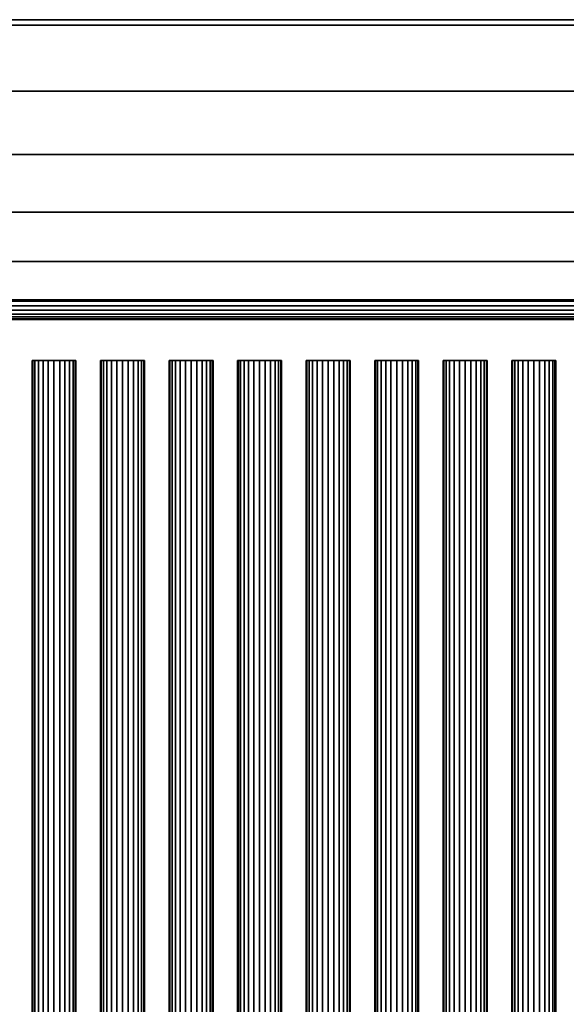
# Model space of a CAD drawing. Extents: x -1 to 1228, y -1085 to 3.
# Drawn here: x 913 to 1062, y -269 to 0 of the extents above; entities that cross this region are included whole.
import ezdxf

# ---------------------------------------------------------------- set-up
doc = ezdxf.new("R2010")
doc.units = 0
for name, color, linetype in [('IQ_200_2D', 1, 'Continuous'), ('IQ_200_3D', 1, 'Continuous'), ('IQ_204_2D', 7, 'Continuous')]:
    doc.layers.add(name, color=color, linetype=linetype)

msp = doc.modelspace()

# ---------------------------------------------------------------- linework, layer by layer
at = {"layer": 'IQ_200_2D'}
msp.add_line((0, 0), (1200, 0), dxfattribs=at)
at = {"layer": 'IQ_204_2D'}
for p, q in [((3, -81.87), (1197, -81.87)), ((915.97, -734.28), (915.97, -93.09)), ((915.97, -93.09), (927.97, -93.09)), ((927.97, -93.09), (927.97, -734.28)), ((934.67, -734.28), (934.67, -93.09)), ((934.67, -93.09), (946.67, -93.09)), ((946.67, -93.09), (946.67, -734.28)), ((953.38, -734.28), (953.38, -93.09)), ((953.38, -93.09), (965.38, -93.09)), ((965.38, -93.09), (965.38, -734.28)), ((972.08, -734.28), (972.08, -93.09)), ((972.08, -93.09), (984.08, -93.09)), ((984.08, -93.09), (984.08, -734.28)), ((990.79, -734.28), (990.79, -93.09)), ((990.79, -93.09), (1002.79, -93.09)), ((1002.79, -93.09), (1002.79, -734.28)), ((1009.5, -734.28), (1009.5, -93.09)), ((1009.5, -93.09), (1021.5, -93.09)), ((1021.5, -93.09), (1021.5, -734.28)), ((1028.2, -734.28), (1028.2, -93.09)), ((1028.2, -93.09), (1040.2, -93.09)), ((1040.2, -93.09), (1040.2, -734.28)), ((1046.91, -734.28), (1046.91, -93.09)), ((1046.91, -93.09), (1058.91, -93.09)), ((1058.91, -93.09), (1058.91, -734.28))]:
    msp.add_line(p, q, dxfattribs=at)

# ---------------------------------------------------------------- meshes
at = {"layer": 'IQ_200_3D'}
mesh = msp.add_polyface(dxfattribs=at)
corners = [(1200, -856, 648.8), (0, -856, 648.8), (0, 0, 648.8), (1200, 0, 648.8)]
mesh.append_faces([[corners[k] for k in face] for face in [(0, 1, 2, 3)]])
mesh = msp.add_polyface(dxfattribs=at)
corners = [(1200, 0, 648.8), (0, 0, 648.8), (0, 0, 900), (1200, 0, 900)]
mesh.append_faces([[corners[k] for k in face] for face in [(0, 1, 2, 3)]])
mesh = msp.add_polyface(dxfattribs=at)
corners = [(1200, -875.08, 900), (1200, 0, 900), (0, 0, 900), (0, -875.08, 900), (1197, -799.2, 900), (3, -799.2, 900), (3, -734.28, 900), (1197, -734.28, 900)]
mesh.append_faces([[corners[k] for k in face] for face in [(7, 1, 2, 6), (6, 2, 3, 5)]], dxfattribs={"vtx0": -1, "vtx2": -1})
mesh.append_faces([[corners[k] for k in face] for face in [(0, 1, 7, 4), (3, 0, 4, 5)]], dxfattribs={"vtx1": -1, "vtx3": -1})
mesh = msp.add_polyface(dxfattribs=at)
corners = [(3, -1.5, 950.8), (1197, -1.5, 950.8), (1197, -76.5, 950.8), (3, -76.5, 950.8)]
mesh.append_faces([[corners[k] for k in face] for face in [(0, 1, 2, 3)]])
mesh = msp.add_polyface(dxfattribs=at)
corners = [(3, -1.5, 993.83), (1197, -1.5, 993.83), (1197, -1.5, 950.8), (3, -1.5, 950.8)]
mesh.append_faces([[corners[k] for k in face] for face in [(0, 1, 2, 3)]])
mesh = msp.add_polyface(dxfattribs=at)
corners = [(3, -1.5, 993.83), (3, -19.57, 992.25), (3, -36.87, 986.82), (3, -52.6, 977.8), (3, -66.02, 965.6), (3, -76.5, 950.8), (1197, -76.5, 950.8), (1197, -66.02, 965.6), (1197, -52.6, 977.8), (1197, -36.87, 986.82), (1197, -19.57, 992.25), (1197, -1.5, 993.83)]
mesh.append_faces([[corners[k] for k in face] for face in [(1, 10, 11, 0)]], dxfattribs={"vtx0": -1})
mesh.append_faces([[corners[k] for k in face] for face in [(4, 7, 8, 3), (3, 8, 9, 2), (2, 9, 10, 1)]], dxfattribs={"vtx0": -1, "vtx2": -1})
mesh.append_faces([[corners[k] for k in face] for face in [(5, 6, 7, 4)]], dxfattribs={"vtx2": -1})
mesh = msp.add_polyface(dxfattribs=at)
corners = [(1197, -81.87, 900), (3, -81.87, 900), (3, -1.5, 900), (1197, -1.5, 900)]
mesh.append_faces([[corners[k] for k in face] for face in [(0, 1, 2, 3)]])
mesh = msp.add_polyface(dxfattribs=at)
corners = [(1197, -1.5, 900), (3, -1.5, 900), (3, -1.5, 950.8), (1197, -1.5, 950.8)]
mesh.append_faces([[corners[k] for k in face] for face in [(0, 1, 2, 3)]])
mesh = msp.add_polyface(dxfattribs=at)
corners = [(1197, -1.5, 950.8), (3, -1.5, 950.8), (3, -76.9, 950.8), (1197, -76.9, 950.8)]
mesh.append_faces([[corners[k] for k in face] for face in [(0, 1, 2, 3)]])
mesh = msp.add_polyface(dxfattribs=at)
corners = [(1197, -81.87, 945.83), (1197, -81.71, 947.12), (1197, -81.21, 948.32), (1197, -80.42, 949.34), (1197, -79.39, 950.13), (1197, -78.19, 950.63), (1197, -76.9, 950.8), (3, -76.9, 950.8), (3, -78.19, 950.63), (3, -79.39, 950.13), (3, -80.42, 949.34), (3, -81.21, 948.32), (3, -81.71, 947.12), (3, -81.87, 945.83)]
mesh.append_faces([[corners[k] for k in face] for face in [(1, 12, 13, 0)]], dxfattribs={"vtx0": -1})
mesh.append_faces([[corners[k] for k in face] for face in [(5, 8, 9, 4), (4, 9, 10, 3), (2, 11, 12, 1), (11, 2, 3, 10)]], dxfattribs={"vtx0": -1, "vtx2": -1})
mesh.append_faces([[corners[k] for k in face] for face in [(6, 7, 8, 5)]], dxfattribs={"vtx2": -1})
mesh = msp.add_polyface(dxfattribs=at)
corners = [(1197, -81.87, 945.83), (3, -81.87, 945.83), (3, -81.87, 900), (1197, -81.87, 900)]
mesh.append_faces([[corners[k] for k in face] for face in [(0, 1, 2, 3)]])
mesh = msp.add_polyface(dxfattribs=at)
corners = [(915.97, -93.09, 900), (916.17, -93.09, 901.55), (916.77, -93.09, 903), (917.72, -93.09, 904.24), (918.97, -93.09, 905.2), (920.41, -93.09, 905.8), (921.97, -93.09, 906), (923.52, -93.09, 905.8), (924.97, -93.09, 905.2), (926.21, -93.09, 904.24), (927.16, -93.09, 903), (927.76, -93.09, 901.55), (927.97, -93.09, 900)]
mesh.append_faces([[corners[k] for k in face] for face in [(7, 4, 5, 6)]], dxfattribs={"vtx0": -1})
mesh.append_faces([[corners[k] for k in face] for face in [(1, 7, 11, 12)]], dxfattribs={"vtx0": -1, "vtx1": -1, "vtx3": -1})
mesh.append_faces([[corners[k] for k in face] for face in [(9, 10, 8)]], dxfattribs={"vtx1": -1})
mesh.append_faces([[corners[k] for k in face] for face in [(1, 2, 4, 7)]], dxfattribs={"vtx1": -1, "vtx2": -1, "vtx3": -1})
mesh.append_faces([[corners[k] for k in face] for face in [(10, 11, 7, 8)]], dxfattribs={"vtx1": -1, "vtx3": -1})
mesh.append_faces([[corners[k] for k in face] for face in [(12, 0, 1), (2, 3, 4)]], dxfattribs={"vtx2": -1})
mesh = msp.add_polyface(dxfattribs=at)
corners = [(915.97, -734.28, 900), (916.17, -734.28, 901.55), (916.77, -734.28, 903), (917.72, -734.28, 904.24), (918.97, -734.28, 905.2), (920.41, -734.28, 905.8), (921.97, -734.28, 906), (923.52, -734.28, 905.8), (924.97, -734.28, 905.2), (926.21, -734.28, 904.24), (927.16, -734.28, 903), (927.76, -734.28, 901.55), (927.97, -734.28, 900), (927.97, -93.09, 900), (927.76, -93.09, 901.55), (927.16, -93.09, 903), (926.21, -93.09, 904.24), (924.97, -93.09, 905.2), (923.52, -93.09, 905.8), (921.97, -93.09, 906), (920.41, -93.09, 905.8), (918.97, -93.09, 905.2), (917.72, -93.09, 904.24), (916.77, -93.09, 903), (916.17, -93.09, 901.55), (915.97, -93.09, 900)]
mesh.append_faces([[corners[k] for k in face] for face in [(1, 24, 25, 0)]], dxfattribs={"vtx0": -1})
mesh.append_faces([[corners[k] for k in face] for face in [(11, 14, 15, 10), (10, 15, 16, 9), (8, 17, 18, 7), (9, 16, 17, 8), (7, 18, 19, 6), (5, 20, 21, 4), (4, 21, 22, 3), (2, 23, 24, 1), (3, 22, 23, 2), (20, 5, 6, 19)]], dxfattribs={"vtx0": -1, "vtx2": -1})
mesh.append_faces([[corners[k] for k in face] for face in [(12, 13, 14, 11)]], dxfattribs={"vtx2": -1})
mesh = msp.add_polyface(dxfattribs=at)
corners = [(934.67, -93.09, 900), (934.88, -93.09, 901.55), (935.48, -93.09, 903), (936.43, -93.09, 904.24), (937.67, -93.09, 905.2), (939.12, -93.09, 905.8), (940.67, -93.09, 906), (942.22, -93.09, 905.8), (943.67, -93.09, 905.2), (944.91, -93.09, 904.24), (945.87, -93.09, 903), (946.47, -93.09, 901.55), (946.67, -93.09, 900)]
mesh.append_faces([[corners[k] for k in face] for face in [(7, 4, 5, 6)]], dxfattribs={"vtx0": -1})
mesh.append_faces([[corners[k] for k in face] for face in [(1, 7, 11, 12)]], dxfattribs={"vtx0": -1, "vtx1": -1, "vtx3": -1})
mesh.append_faces([[corners[k] for k in face] for face in [(9, 10, 8)]], dxfattribs={"vtx1": -1})
mesh.append_faces([[corners[k] for k in face] for face in [(1, 2, 4, 7)]], dxfattribs={"vtx1": -1, "vtx2": -1, "vtx3": -1})
mesh.append_faces([[corners[k] for k in face] for face in [(10, 11, 7, 8)]], dxfattribs={"vtx1": -1, "vtx3": -1})
mesh.append_faces([[corners[k] for k in face] for face in [(12, 0, 1), (2, 3, 4)]], dxfattribs={"vtx2": -1})
mesh = msp.add_polyface(dxfattribs=at)
corners = [(934.67, -734.28, 900), (934.88, -734.28, 901.55), (935.48, -734.28, 903), (936.43, -734.28, 904.24), (937.67, -734.28, 905.2), (939.12, -734.28, 905.8), (940.67, -734.28, 906), (942.22, -734.28, 905.8), (943.67, -734.28, 905.2), (944.91, -734.28, 904.24), (945.87, -734.28, 903), (946.47, -734.28, 901.55), (946.67, -734.28, 900), (946.67, -93.09, 900), (946.47, -93.09, 901.55), (945.87, -93.09, 903), (944.91, -93.09, 904.24), (943.67, -93.09, 905.2), (942.22, -93.09, 905.8), (940.67, -93.09, 906), (939.12, -93.09, 905.8), (937.67, -93.09, 905.2), (936.43, -93.09, 904.24), (935.48, -93.09, 903), (934.88, -93.09, 901.55), (934.67, -93.09, 900)]
mesh.append_faces([[corners[k] for k in face] for face in [(1, 24, 25, 0)]], dxfattribs={"vtx0": -1})
mesh.append_faces([[corners[k] for k in face] for face in [(11, 14, 15, 10), (10, 15, 16, 9), (8, 17, 18, 7), (9, 16, 17, 8), (7, 18, 19, 6), (5, 20, 21, 4), (4, 21, 22, 3), (2, 23, 24, 1), (3, 22, 23, 2), (20, 5, 6, 19)]], dxfattribs={"vtx0": -1, "vtx2": -1})
mesh.append_faces([[corners[k] for k in face] for face in [(12, 13, 14, 11)]], dxfattribs={"vtx2": -1})
mesh = msp.add_polyface(dxfattribs=at)
corners = [(953.38, -93.09, 900), (953.58, -93.09, 901.55), (954.18, -93.09, 903), (955.13, -93.09, 904.24), (956.38, -93.09, 905.2), (957.82, -93.09, 905.8), (959.38, -93.09, 906), (960.93, -93.09, 905.8), (962.38, -93.09, 905.2), (963.62, -93.09, 904.24), (964.57, -93.09, 903), (965.17, -93.09, 901.55), (965.38, -93.09, 900)]
mesh.append_faces([[corners[k] for k in face] for face in [(7, 4, 5, 6)]], dxfattribs={"vtx0": -1})
mesh.append_faces([[corners[k] for k in face] for face in [(1, 7, 11, 12)]], dxfattribs={"vtx0": -1, "vtx1": -1, "vtx3": -1})
mesh.append_faces([[corners[k] for k in face] for face in [(9, 10, 8)]], dxfattribs={"vtx1": -1})
mesh.append_faces([[corners[k] for k in face] for face in [(1, 2, 4, 7)]], dxfattribs={"vtx1": -1, "vtx2": -1, "vtx3": -1})
mesh.append_faces([[corners[k] for k in face] for face in [(10, 11, 7, 8)]], dxfattribs={"vtx1": -1, "vtx3": -1})
mesh.append_faces([[corners[k] for k in face] for face in [(12, 0, 1), (2, 3, 4)]], dxfattribs={"vtx2": -1})
mesh = msp.add_polyface(dxfattribs=at)
corners = [(953.38, -734.28, 900), (953.58, -734.28, 901.55), (954.18, -734.28, 903), (955.13, -734.28, 904.24), (956.38, -734.28, 905.2), (957.82, -734.28, 905.8), (959.38, -734.28, 906), (960.93, -734.28, 905.8), (962.38, -734.28, 905.2), (963.62, -734.28, 904.24), (964.57, -734.28, 903), (965.17, -734.28, 901.55), (965.38, -734.28, 900), (965.38, -93.09, 900), (965.17, -93.09, 901.55), (964.57, -93.09, 903), (963.62, -93.09, 904.24), (962.38, -93.09, 905.2), (960.93, -93.09, 905.8), (959.38, -93.09, 906), (957.82, -93.09, 905.8), (956.38, -93.09, 905.2), (955.13, -93.09, 904.24), (954.18, -93.09, 903), (953.58, -93.09, 901.55), (953.38, -93.09, 900)]
mesh.append_faces([[corners[k] for k in face] for face in [(1, 24, 25, 0)]], dxfattribs={"vtx0": -1})
mesh.append_faces([[corners[k] for k in face] for face in [(11, 14, 15, 10), (10, 15, 16, 9), (8, 17, 18, 7), (9, 16, 17, 8), (7, 18, 19, 6), (5, 20, 21, 4), (4, 21, 22, 3), (2, 23, 24, 1), (3, 22, 23, 2), (20, 5, 6, 19)]], dxfattribs={"vtx0": -1, "vtx2": -1})
mesh.append_faces([[corners[k] for k in face] for face in [(12, 13, 14, 11)]], dxfattribs={"vtx2": -1})
mesh = msp.add_polyface(dxfattribs=at)
corners = [(972.08, -93.09, 900), (972.29, -93.09, 901.55), (972.89, -93.09, 903), (973.84, -93.09, 904.24), (975.08, -93.09, 905.2), (976.53, -93.09, 905.8), (978.08, -93.09, 906), (979.64, -93.09, 905.8), (981.08, -93.09, 905.2), (982.33, -93.09, 904.24), (983.28, -93.09, 903), (983.88, -93.09, 901.55), (984.08, -93.09, 900)]
mesh.append_faces([[corners[k] for k in face] for face in [(7, 4, 5, 6)]], dxfattribs={"vtx0": -1})
mesh.append_faces([[corners[k] for k in face] for face in [(1, 7, 11, 12)]], dxfattribs={"vtx0": -1, "vtx1": -1, "vtx3": -1})
mesh.append_faces([[corners[k] for k in face] for face in [(9, 10, 8)]], dxfattribs={"vtx1": -1})
mesh.append_faces([[corners[k] for k in face] for face in [(1, 2, 4, 7)]], dxfattribs={"vtx1": -1, "vtx2": -1, "vtx3": -1})
mesh.append_faces([[corners[k] for k in face] for face in [(10, 11, 7, 8)]], dxfattribs={"vtx1": -1, "vtx3": -1})
mesh.append_faces([[corners[k] for k in face] for face in [(12, 0, 1), (2, 3, 4)]], dxfattribs={"vtx2": -1})
mesh = msp.add_polyface(dxfattribs=at)
corners = [(972.08, -734.28, 900), (972.29, -734.28, 901.55), (972.89, -734.28, 903), (973.84, -734.28, 904.24), (975.08, -734.28, 905.2), (976.53, -734.28, 905.8), (978.08, -734.28, 906), (979.64, -734.28, 905.8), (981.08, -734.28, 905.2), (982.33, -734.28, 904.24), (983.28, -734.28, 903), (983.88, -734.28, 901.55), (984.08, -734.28, 900), (984.08, -93.09, 900), (983.88, -93.09, 901.55), (983.28, -93.09, 903), (982.33, -93.09, 904.24), (981.08, -93.09, 905.2), (979.64, -93.09, 905.8), (978.08, -93.09, 906), (976.53, -93.09, 905.8), (975.08, -93.09, 905.2), (973.84, -93.09, 904.24), (972.89, -93.09, 903), (972.29, -93.09, 901.55), (972.08, -93.09, 900)]
mesh.append_faces([[corners[k] for k in face] for face in [(1, 24, 25, 0)]], dxfattribs={"vtx0": -1})
mesh.append_faces([[corners[k] for k in face] for face in [(11, 14, 15, 10), (10, 15, 16, 9), (8, 17, 18, 7), (9, 16, 17, 8), (7, 18, 19, 6), (5, 20, 21, 4), (4, 21, 22, 3), (2, 23, 24, 1), (3, 22, 23, 2), (20, 5, 6, 19)]], dxfattribs={"vtx0": -1, "vtx2": -1})
mesh.append_faces([[corners[k] for k in face] for face in [(12, 13, 14, 11)]], dxfattribs={"vtx2": -1})
mesh = msp.add_polyface(dxfattribs=at)
corners = [(990.79, -93.09, 900), (990.99, -93.09, 901.55), (991.59, -93.09, 903), (992.55, -93.09, 904.24), (993.79, -93.09, 905.2), (995.24, -93.09, 905.8), (996.79, -93.09, 906), (998.34, -93.09, 905.8), (999.79, -93.09, 905.2), (1001.03, -93.09, 904.24), (1001.99, -93.09, 903), (1002.58, -93.09, 901.55), (1002.79, -93.09, 900)]
mesh.append_faces([[corners[k] for k in face] for face in [(7, 4, 5, 6)]], dxfattribs={"vtx0": -1})
mesh.append_faces([[corners[k] for k in face] for face in [(1, 7, 11, 12)]], dxfattribs={"vtx0": -1, "vtx1": -1, "vtx3": -1})
mesh.append_faces([[corners[k] for k in face] for face in [(9, 10, 8)]], dxfattribs={"vtx1": -1})
mesh.append_faces([[corners[k] for k in face] for face in [(1, 2, 4, 7)]], dxfattribs={"vtx1": -1, "vtx2": -1, "vtx3": -1})
mesh.append_faces([[corners[k] for k in face] for face in [(10, 11, 7, 8)]], dxfattribs={"vtx1": -1, "vtx3": -1})
mesh.append_faces([[corners[k] for k in face] for face in [(12, 0, 1), (2, 3, 4)]], dxfattribs={"vtx2": -1})
mesh = msp.add_polyface(dxfattribs=at)
corners = [(990.79, -734.28, 900), (990.99, -734.28, 901.55), (991.59, -734.28, 903), (992.55, -734.28, 904.24), (993.79, -734.28, 905.2), (995.24, -734.28, 905.8), (996.79, -734.28, 906), (998.34, -734.28, 905.8), (999.79, -734.28, 905.2), (1001.03, -734.28, 904.24), (1001.99, -734.28, 903), (1002.58, -734.28, 901.55), (1002.79, -734.28, 900), (1002.79, -93.09, 900), (1002.58, -93.09, 901.55), (1001.99, -93.09, 903), (1001.03, -93.09, 904.24), (999.79, -93.09, 905.2), (998.34, -93.09, 905.8), (996.79, -93.09, 906), (995.24, -93.09, 905.8), (993.79, -93.09, 905.2), (992.55, -93.09, 904.24), (991.59, -93.09, 903), (990.99, -93.09, 901.55), (990.79, -93.09, 900)]
mesh.append_faces([[corners[k] for k in face] for face in [(1, 24, 25, 0)]], dxfattribs={"vtx0": -1})
mesh.append_faces([[corners[k] for k in face] for face in [(11, 14, 15, 10), (10, 15, 16, 9), (8, 17, 18, 7), (9, 16, 17, 8), (7, 18, 19, 6), (5, 20, 21, 4), (4, 21, 22, 3), (2, 23, 24, 1), (3, 22, 23, 2), (20, 5, 6, 19)]], dxfattribs={"vtx0": -1, "vtx2": -1})
mesh.append_faces([[corners[k] for k in face] for face in [(12, 13, 14, 11)]], dxfattribs={"vtx2": -1})
mesh = msp.add_polyface(dxfattribs=at)
corners = [(1009.5, -93.09, 900), (1009.7, -93.09, 901.55), (1010.3, -93.09, 903), (1011.25, -93.09, 904.24), (1012.5, -93.09, 905.2), (1013.94, -93.09, 905.8), (1015.5, -93.09, 906), (1017.05, -93.09, 905.8), (1018.5, -93.09, 905.2), (1019.74, -93.09, 904.24), (1020.69, -93.09, 903), (1021.29, -93.09, 901.55), (1021.5, -93.09, 900)]
mesh.append_faces([[corners[k] for k in face] for face in [(7, 4, 5, 6)]], dxfattribs={"vtx0": -1})
mesh.append_faces([[corners[k] for k in face] for face in [(1, 7, 11, 12)]], dxfattribs={"vtx0": -1, "vtx1": -1, "vtx3": -1})
mesh.append_faces([[corners[k] for k in face] for face in [(9, 10, 8)]], dxfattribs={"vtx1": -1})
mesh.append_faces([[corners[k] for k in face] for face in [(1, 2, 4, 7)]], dxfattribs={"vtx1": -1, "vtx2": -1, "vtx3": -1})
mesh.append_faces([[corners[k] for k in face] for face in [(10, 11, 7, 8)]], dxfattribs={"vtx1": -1, "vtx3": -1})
mesh.append_faces([[corners[k] for k in face] for face in [(12, 0, 1), (2, 3, 4)]], dxfattribs={"vtx2": -1})
mesh = msp.add_polyface(dxfattribs=at)
corners = [(1009.5, -734.28, 900), (1009.7, -734.28, 901.55), (1010.3, -734.28, 903), (1011.25, -734.28, 904.24), (1012.5, -734.28, 905.2), (1013.94, -734.28, 905.8), (1015.5, -734.28, 906), (1017.05, -734.28, 905.8), (1018.5, -734.28, 905.2), (1019.74, -734.28, 904.24), (1020.69, -734.28, 903), (1021.29, -734.28, 901.55), (1021.5, -734.28, 900), (1021.5, -93.09, 900), (1021.29, -93.09, 901.55), (1020.69, -93.09, 903), (1019.74, -93.09, 904.24), (1018.5, -93.09, 905.2), (1017.05, -93.09, 905.8), (1015.5, -93.09, 906), (1013.94, -93.09, 905.8), (1012.5, -93.09, 905.2), (1011.25, -93.09, 904.24), (1010.3, -93.09, 903), (1009.7, -93.09, 901.55), (1009.5, -93.09, 900)]
mesh.append_faces([[corners[k] for k in face] for face in [(1, 24, 25, 0)]], dxfattribs={"vtx0": -1})
mesh.append_faces([[corners[k] for k in face] for face in [(11, 14, 15, 10), (10, 15, 16, 9), (8, 17, 18, 7), (9, 16, 17, 8), (7, 18, 19, 6), (5, 20, 21, 4), (4, 21, 22, 3), (2, 23, 24, 1), (3, 22, 23, 2), (20, 5, 6, 19)]], dxfattribs={"vtx0": -1, "vtx2": -1})
mesh.append_faces([[corners[k] for k in face] for face in [(12, 13, 14, 11)]], dxfattribs={"vtx2": -1})
mesh = msp.add_polyface(dxfattribs=at)
corners = [(1028.2, -93.09, 900), (1028.41, -93.09, 901.55), (1029, -93.09, 903), (1029.96, -93.09, 904.24), (1031.2, -93.09, 905.2), (1032.65, -93.09, 905.8), (1034.2, -93.09, 906), (1035.75, -93.09, 905.8), (1037.2, -93.09, 905.2), (1038.44, -93.09, 904.24), (1039.4, -93.09, 903), (1040, -93.09, 901.55), (1040.2, -93.09, 900)]
mesh.append_faces([[corners[k] for k in face] for face in [(7, 4, 5, 6)]], dxfattribs={"vtx0": -1})
mesh.append_faces([[corners[k] for k in face] for face in [(1, 7, 11, 12)]], dxfattribs={"vtx0": -1, "vtx1": -1, "vtx3": -1})
mesh.append_faces([[corners[k] for k in face] for face in [(9, 10, 8)]], dxfattribs={"vtx1": -1})
mesh.append_faces([[corners[k] for k in face] for face in [(1, 2, 4, 7)]], dxfattribs={"vtx1": -1, "vtx2": -1, "vtx3": -1})
mesh.append_faces([[corners[k] for k in face] for face in [(10, 11, 7, 8)]], dxfattribs={"vtx1": -1, "vtx3": -1})
mesh.append_faces([[corners[k] for k in face] for face in [(12, 0, 1), (2, 3, 4)]], dxfattribs={"vtx2": -1})
mesh = msp.add_polyface(dxfattribs=at)
corners = [(1028.2, -734.28, 900), (1028.41, -734.28, 901.55), (1029, -734.28, 903), (1029.96, -734.28, 904.24), (1031.2, -734.28, 905.2), (1032.65, -734.28, 905.8), (1034.2, -734.28, 906), (1035.75, -734.28, 905.8), (1037.2, -734.28, 905.2), (1038.44, -734.28, 904.24), (1039.4, -734.28, 903), (1040, -734.28, 901.55), (1040.2, -734.28, 900), (1040.2, -93.09, 900), (1040, -93.09, 901.55), (1039.4, -93.09, 903), (1038.44, -93.09, 904.24), (1037.2, -93.09, 905.2), (1035.75, -93.09, 905.8), (1034.2, -93.09, 906), (1032.65, -93.09, 905.8), (1031.2, -93.09, 905.2), (1029.96, -93.09, 904.24), (1029, -93.09, 903), (1028.41, -93.09, 901.55), (1028.2, -93.09, 900)]
mesh.append_faces([[corners[k] for k in face] for face in [(1, 24, 25, 0)]], dxfattribs={"vtx0": -1})
mesh.append_faces([[corners[k] for k in face] for face in [(11, 14, 15, 10), (10, 15, 16, 9), (8, 17, 18, 7), (9, 16, 17, 8), (7, 18, 19, 6), (5, 20, 21, 4), (4, 21, 22, 3), (2, 23, 24, 1), (3, 22, 23, 2), (20, 5, 6, 19)]], dxfattribs={"vtx0": -1, "vtx2": -1})
mesh.append_faces([[corners[k] for k in face] for face in [(12, 13, 14, 11)]], dxfattribs={"vtx2": -1})
mesh = msp.add_polyface(dxfattribs=at)
corners = [(1046.91, -93.09, 900), (1047.11, -93.09, 901.55), (1047.71, -93.09, 903), (1048.66, -93.09, 904.24), (1049.91, -93.09, 905.2), (1051.35, -93.09, 905.8), (1052.91, -93.09, 906), (1054.46, -93.09, 905.8), (1055.91, -93.09, 905.2), (1057.15, -93.09, 904.24), (1058.1, -93.09, 903), (1058.7, -93.09, 901.55), (1058.91, -93.09, 900)]
mesh.append_faces([[corners[k] for k in face] for face in [(7, 4, 5, 6)]], dxfattribs={"vtx0": -1})
mesh.append_faces([[corners[k] for k in face] for face in [(1, 7, 11, 12)]], dxfattribs={"vtx0": -1, "vtx1": -1, "vtx3": -1})
mesh.append_faces([[corners[k] for k in face] for face in [(9, 10, 8)]], dxfattribs={"vtx1": -1})
mesh.append_faces([[corners[k] for k in face] for face in [(1, 2, 4, 7)]], dxfattribs={"vtx1": -1, "vtx2": -1, "vtx3": -1})
mesh.append_faces([[corners[k] for k in face] for face in [(10, 11, 7, 8)]], dxfattribs={"vtx1": -1, "vtx3": -1})
mesh.append_faces([[corners[k] for k in face] for face in [(12, 0, 1), (2, 3, 4)]], dxfattribs={"vtx2": -1})
mesh = msp.add_polyface(dxfattribs=at)
corners = [(1046.91, -734.28, 900), (1047.11, -734.28, 901.55), (1047.71, -734.28, 903), (1048.66, -734.28, 904.24), (1049.91, -734.28, 905.2), (1051.35, -734.28, 905.8), (1052.91, -734.28, 906), (1054.46, -734.28, 905.8), (1055.91, -734.28, 905.2), (1057.15, -734.28, 904.24), (1058.1, -734.28, 903), (1058.7, -734.28, 901.55), (1058.91, -734.28, 900), (1058.91, -93.09, 900), (1058.7, -93.09, 901.55), (1058.1, -93.09, 903), (1057.15, -93.09, 904.24), (1055.91, -93.09, 905.2), (1054.46, -93.09, 905.8), (1052.91, -93.09, 906), (1051.35, -93.09, 905.8), (1049.91, -93.09, 905.2), (1048.66, -93.09, 904.24), (1047.71, -93.09, 903), (1047.11, -93.09, 901.55), (1046.91, -93.09, 900)]
mesh.append_faces([[corners[k] for k in face] for face in [(1, 24, 25, 0)]], dxfattribs={"vtx0": -1})
mesh.append_faces([[corners[k] for k in face] for face in [(11, 14, 15, 10), (10, 15, 16, 9), (8, 17, 18, 7), (9, 16, 17, 8), (7, 18, 19, 6), (5, 20, 21, 4), (4, 21, 22, 3), (2, 23, 24, 1), (3, 22, 23, 2), (20, 5, 6, 19)]], dxfattribs={"vtx0": -1, "vtx2": -1})
mesh.append_faces([[corners[k] for k in face] for face in [(12, 13, 14, 11)]], dxfattribs={"vtx2": -1})

doc.saveas('drawing.dxf')
